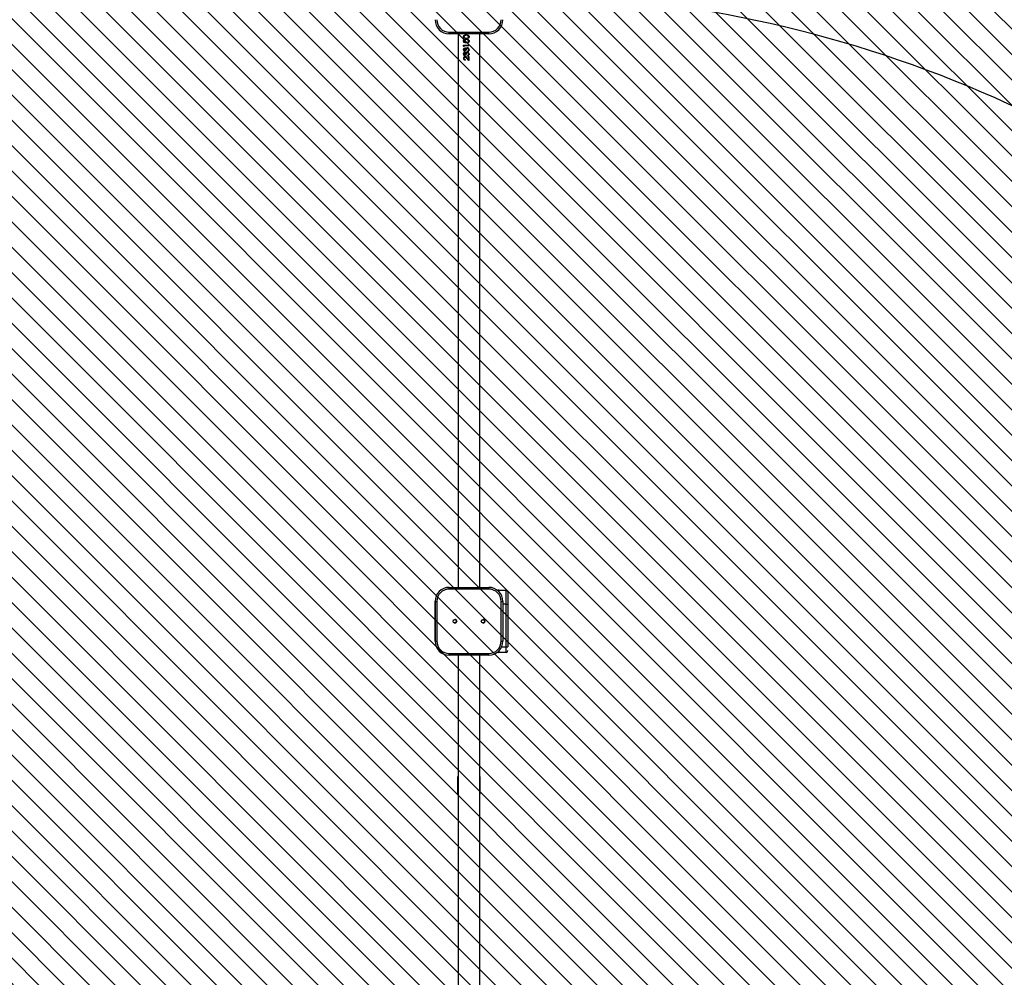
# Model space of a CAD drawing. Units: centimetres. Extents: x 8325 to 9908, y -674 to 311.
# Drawn here: x 9035 to 9210, y -295 to -126 of the extents above; entities that cross this region are included whole.
import ezdxf

# ---------------------------------------------------------------- set-up
doc = ezdxf.new("R2010")
doc.units = ezdxf.units.CM
for name, color, linetype in [('VP-DIM', 7, 'Continuous'), ('VP-HIC', 6, 'Continuous'), ('VP-USE', 4, 'Continuous')]:
    doc.layers.add(name, color=color, linetype=linetype)
doc.layers.add('VP-EQ', color=7, linetype='Continuous', true_color=0x8a3492)
doc.dimstyles.new('Strefa', dxfattribs={"dimtxt": 14, "dimasz": 20, "dimexe": 20, "dimexo": 50, "dimgap": 20, "dimtad": 0, "dimdec": 0, "dimzin": 0, "dimdsep": 46, "dimtxsty": 'Standard', "dimcen": 0.09, "dimadec": 0, "dimazin": 0, "dimtfac": 1, "dimtdec": 4, "dimtofl": 0, "dimtmove": 0, "dimatfit": 3, "dimfxl": 70, "dimfxlon": 1, "dimtolj": 1, "dimtzin": 0, "dimarcsym": 0})

# ---------------------------------------------------------------- blocks, each defined once
blk = doc.blocks.new('*D1')
at = {"layer": 'Defpoints', "color": 0, "transparency": 16777216}
for p in [(9607.404119088344, 290.7678156343018), (9607.404119088344, -370.1323524893695), (8752.961139015351, -415.5788228708004)]:
    blk.add_point(p, dxfattribs=at)
at = {"layer": 'VP-DIM', "color": 0, "lineweight": -2, "transparency": 16777216}
for p, q in [((8752.961139015351, 220.7678156343018), (8752.961139015351, 310.7678156343018)), ((9607.404119088344, 220.7678156343018), (9607.404119088344, 310.7678156343018)), ((8772.961139015351, 290.7678156343018), (9141.515962385181, 290.7678156343018)), ((9587.404119088344, 290.7678156343018), (9218.849295718514, 290.7678156343018))]:
    blk.add_line(p, q, dxfattribs=at)
at = {"layer": 'VP-DIM', "color": 0, "transparency": 16777216}
for points in [[(8772.961139015351, 294.1011489676351), (8772.961139015351, 287.4344823009685), (8752.961139015351, 290.7678156343018)], [(9587.404119088344, 287.4344823009685), (9587.404119088344, 294.1011489676351), (9607.404119088344, 290.7678156343018)]]:
    blk.add_solid(points, dxfattribs=at)
at = {"layer": 'VP-DIM', "color": 0, "transparency": 16777216, "insert": (9180.182629051847, 290.7678156343018), "char_height": 14, "attachment_point": 5}
blk.add_mtext('\\A1;854', dxfattribs=at)
blk = doc.blocks.new('*D2')
at = {"layer": 'Defpoints', "color": 0, "transparency": 16777216}
for p in [(9457.26079239279, 207.1306226697507), (8967.961139015353, -397.2321619543491), (9457.26079239279, -398.0321622531064)]:
    blk.add_point(p, dxfattribs=at)
at = {"layer": 'VP-DIM', "color": 0, "lineweight": -2, "transparency": 16777216}
for p, q in [((8967.961139015353, 137.1306226697507), (8967.961139015353, 227.1306226697507)), ((9457.26079239279, 137.1306226697507), (9457.26079239279, 227.1306226697507)), ((8987.961139015353, 207.1306226697507), (9173.944299037406, 207.1306226697507)), ((9437.26079239279, 207.1306226697507), (9251.277632370739, 207.1306226697507))]:
    blk.add_line(p, q, dxfattribs=at)
at = {"layer": 'VP-DIM', "color": 0, "transparency": 16777216}
for points in [[(8987.961139015353, 210.463956003084), (8987.961139015353, 203.7972893364173), (8967.961139015353, 207.1306226697507)], [(9437.26079239279, 203.7972893364173), (9437.26079239279, 210.463956003084), (9457.26079239279, 207.1306226697507)]]:
    blk.add_solid(points, dxfattribs=at)
at = {"layer": 'VP-DIM', "color": 0, "transparency": 16777216, "insert": (9212.610965704072, 207.1306226697507), "char_height": 14, "attachment_point": 5}
blk.add_mtext('\\A1;489', dxfattribs=at)
blk = doc.blocks.new('*D3')
at = {"layer": 'Defpoints', "color": 0, "transparency": 16777216}
for p in [(9114.960831932223, -6.232159331744697), (9114.960831932223, -459.1321622285304), (9776.460828594363, -459.1321622285305)]:
    blk.add_point(p, dxfattribs=at)
at = {"layer": 'VP-DIM', "color": 0, "lineweight": -2, "transparency": 16777216}
for p, q in [((9706.460828594363, -6.232159331744747), (9796.460828594363, -6.232159331744755)), ((9776.460828594363, -26.23215933174475), (9776.460828594363, -194.0154941134715)), ((9776.460828594363, -439.1321622285305), (9776.460828594363, -271.3488274468036)), ((9706.460828594363, -459.1321622285305), (9796.460828594363, -459.1321622285305))]:
    blk.add_line(p, q, dxfattribs=at)
at = {"layer": 'VP-DIM', "color": 0, "transparency": 16777216}
for points in [[(9779.794161927697, -26.23215933174475), (9773.12749526103, -26.23215933174475), (9776.460828594363, -6.232159331744754)], [(9773.12749526103, -439.1321622285305), (9779.794161927697, -439.1321622285305), (9776.460828594363, -459.1321622285305)]]:
    blk.add_solid(points, dxfattribs=at)
at = {"layer": 'VP-DIM', "color": 0, "transparency": 16777216, "insert": (9776.460828594363, -232.6821607801376), "char_height": 14, "attachment_point": 5, "rotation": 90}
blk.add_mtext('\\A1;453', dxfattribs=at)
blk = doc.blocks.new('*D4')
at = {"layer": 'Defpoints', "color": 0, "transparency": 16777216}
for p in [(9114.511021010077, 143.7678406682553), (9065.316956822855, -674.1321622285327), (9887.860791401064, -674.1321622285327)]:
    blk.add_point(p, dxfattribs=at)
at = {"layer": 'VP-DIM', "color": 0, "lineweight": -2, "transparency": 16777216}
for p, q in [((9817.860791401064, 143.7678406682553), (9907.860791401064, 143.7678406682553)), ((9887.860791401064, 123.7678406682553), (9887.860791401064, -228.8488274468055)), ((9887.860791401064, -654.1321622285327), (9887.860791401064, -301.5154941134733)), ((9817.860791401064, -674.1321622285327), (9907.860791401064, -674.1321622285327))]:
    blk.add_line(p, q, dxfattribs=at)
at = {"layer": 'VP-DIM', "color": 0, "transparency": 16777216}
for points in [[(9891.194124734398, 123.7678406682553), (9884.52745806773, 123.7678406682553), (9887.860791401064, 143.7678406682553)], [(9884.52745806773, -654.1321622285327), (9891.194124734398, -654.1321622285327), (9887.860791401064, -674.1321622285327)]]:
    blk.add_solid(points, dxfattribs=at)
at = {"layer": 'VP-DIM', "color": 0, "transparency": 16777216, "insert": (9887.860791401064, -265.1821607801387), "char_height": 14, "attachment_point": 5, "rotation": 90}
blk.add_mtext('\\A1;818', dxfattribs=at)
blk = doc.blocks.new('23253 2d')
at = {"layer": 'VP-EQ', "color": 0, "linetype": 'Continuous', "lineweight": 25}
for p, q in [((9111.460835270083, -128.3146311792789), (9111.460811428225, -128.3146311792789)), ((9111.460835270083, -128.3146311792789), (9111.460835270083, -128.0146290811954)), ((9111.460835270083, -128.0146290811954), (9118.460840515292, -128.0146290811954)), ((9118.460828594363, -128.3146311792789), (9111.460835270083, -128.3146311792789)), ((9113.06079082886, -128.3146311792789), (9113.06079082886, -226.2321641001163)), ((9113.984245590365, -128.8292815241275), (9114.009935192264, -128.8292815241275)), ((9114.712900451816, -128.6117245706973), (9114.46654253403, -128.573863700336)), ((9114.47954826752, -128.573863700336), (9114.46654253403, -128.573863700336)), ((9114.466935924685, -128.4841229471622), (9114.479929737246, -128.4841229471622)), ((9114.719421199954, -128.6117245706973), (9114.47954826752, -128.573863700336)), ((9114.719421199954, -128.6117245706973), (9114.712900451816, -128.6117245706973)), ((9114.88590889374, -128.8262774500308), (9114.883894256747, -128.8262774500308)), ((9114.986438087619, -128.8292815241275), (9114.985758594668, -128.8292815241275)), ((9116.860789589084, -226.2321641001163), (9116.860789589084, -128.3146311792789)), ((9113.984245590365, -129.5985152277408), (9114.009935192264, -129.5985152277408)), ((9114.00632315079, -130.3046395334659), (9114.960796169436, -130.3046395334659)), ((9114.00632315079, -130.4895331415591), (9114.00632315079, -130.3046395334659)), ((9114.096350006259, -130.548231795734), (9114.00632315079, -130.4895331415591)), ((9114.00632315079, -130.4895331415591), (9114.031440548099, -130.4895331415591)), ((9114.031440548099, -130.4895331415591), (9114.031440548099, -130.3046395334659)), ((9114.096350006259, -130.5329968485294), (9114.031440548099, -130.4895331415591)), ((9114.096350006259, -130.3943802866397), (9114.096350006259, -130.548231795734)), ((9114.096350006259, -130.3943802866397), (9114.960796169436, -130.3943802866397)), ((9114.47954826752, -129.0738751444278), (9114.46654253403, -129.0738751444278)), ((9114.712900451816, -129.3809582743106), (9114.46654253403, -129.3430974039493)), ((9114.47954826752, -129.3430974039493), (9114.46654253403, -129.3430974039493)), ((9114.47954826752, -129.8431088480411), (9114.46654253403, -129.8431088480411)), ((9114.466935924685, -129.1636158976016), (9114.479929737246, -129.1636158976016)), ((9114.466935924685, -129.2533566507755), (9114.479929737246, -129.2533566507755)), ((9114.466935924685, -129.9328496012149), (9114.479929737246, -129.9328496012149)), ((9114.719421199954, -129.3809582743106), (9114.47954826752, -129.3430974039493)), ((9114.719421199954, -129.3809582743106), (9114.712900451816, -129.3809582743106)), ((9114.88590889374, -129.5955111536441), (9114.883894256747, -129.5955111536441)), ((9114.960796169436, -130.3046395334659), (9114.960796169436, -130.3943802866397)), ((9114.986438087619, -129.5985152277408), (9114.985758594668, -129.5985152277408)), ((9113.984245590365, -131.1351706537662), (9114.009935192264, -131.1351706537662)), ((9113.984245590365, -131.9044043573795), (9114.009935192264, -131.9044043573795)), ((9114.212400249637, -131.3430954966007), (9114.212400249637, -131.4328362497745)), ((9114.212400249637, -132.1123292002139), (9114.212400249637, -132.2020699533878)), ((9114.215165905154, -130.9328486475406), (9114.234787754214, -130.9328486475406)), ((9114.215165905154, -131.7020823511539), (9114.234787754214, -131.7020823511539)), ((9114.215535453952, -130.8431078943668), (9114.235145382083, -130.8431078943668)), ((9114.215535453952, -131.61234159798), (9114.235145382083, -131.61234159798)), ((9114.250141910708, -132.3430945429263), (9114.26883392731, -132.3430945429263)), ((9114.368278316653, -131.1892439875064), (9114.46654253403, -131.1892439875064)), ((9114.368278316653, -131.9584776911197), (9114.46654253403, -131.9584776911197)), ((9114.408773712314, -130.9598853144107), (9114.42330532471, -130.9598853144107)), ((9114.408773712314, -131.729119018024), (9114.42330532471, -131.729119018024)), ((9114.49095659653, -130.8515240702091), (9114.503318599856, -130.8515240702091)), ((9114.49095659653, -131.6207339319644), (9114.503318599856, -131.6207339319644)), ((9114.6649306337, -130.791824058002), (9114.672715000308, -130.791824058002)), ((9114.6649306337, -131.5610577616153), (9114.672715000308, -131.5610577616153)), ((9114.673442176974, -130.8815648111758), (9114.681000045932, -130.8815648111758)), ((9114.673442176974, -131.6507985147891), (9114.681000045932, -131.6507985147891)), ((9114.692456058658, -131.4713170084415), (9114.692456058658, -131.3815524134097)), ((9114.692456058658, -131.3815524134097), (9114.699525169528, -131.3815524134097)), ((9114.692456058658, -132.2405268701968), (9114.692456058658, -132.150786117023)), ((9114.692456058658, -132.150786117023), (9114.699525169528, -132.150786117023)), ((9114.699525169528, -131.4713170084415), (9114.699525169528, -131.3815524134097)), ((9114.699525169528, -132.2405268701968), (9114.699525169528, -132.150786117023)), ((9114.82989244858, -131.3032319101749), (9114.83332567612, -131.3032319101749)), ((9114.82989244858, -132.0724656137882), (9114.83332567612, -132.0724656137882)), ((9114.858276180423, -132.3302914652286), (9114.960796169436, -132.3302914652286)), ((9114.858276180423, -132.795636847919), (9114.858276180423, -132.3302914652286)), ((9114.860970310367, -132.795636847919), (9114.860970310367, -132.3302914652286)), ((9114.883894256747, -131.1361720117984), (9114.88590889374, -131.1361720117984)), ((9114.883894256747, -131.9054057154117), (9114.88590889374, -131.9054057154117)), ((9114.960796169436, -132.3302914652286), (9114.960796169436, -133.0097605738101)), ((9114.986438087619, -131.1377694162784), (9114.985758594668, -131.1377694162784)), ((9114.986438087619, -131.9070031198917), (9114.985758594668, -131.9070031198917)), ((9113.984245590365, -132.6451947245059), (9114.009935192264, -132.6451947245059)), ((9114.257568649447, -132.4328352961002), (9114.276081852115, -132.4328352961002)), ((9114.283699325717, -132.8815629038272), (9114.283699325717, -132.971303657001)), ((9114.960796169436, -133.0097605738101), (9114.550191692508, -132.6219489130435)), ((9114.550191692508, -132.6219489130435), (9114.56100397507, -132.6219489130435)), ((9114.960796169436, -133.0097605738101), (9114.56100397507, -132.6219489130435)), ((9114.59352426926, -132.5454165491519), (9114.858276180423, -132.795636847919)), ((9114.858276180423, -132.795636847919), (9114.860970310367, -132.795636847919)), ((9111.460835270083, -226.2321641001163), (9111.460811428225, -226.2321641001163)), ((9111.460835270083, -226.5321661981998), (9111.460835270083, -226.2321641001163)), ((9111.460835270083, -226.2321641001163), (9118.460828594363, -226.2321641001163)), ((9118.460840515292, -226.5321661981998), (9111.460835270083, -226.5321661981998)), ((9120.260793499148, -226.7321517023502), (9121.560794643558, -226.7321517023502)), ((9120.260793499148, -226.7321517023502), (9120.260793499148, -226.9971777948795)), ((9121.560794643558, -229.2321612390933), (9121.560794643558, -226.7321517023502)), ((9121.860796741641, -227.0321538004337), (9121.860796741641, -229.2321612390933)), ((9108.960813812411, -228.7321736368594), (9108.960813812411, -235.7321669611392)), ((9108.96083765427, -228.7321736368594), (9108.960813812411, -228.7321736368594)), ((9108.96083765427, -235.7321669611392), (9108.96083765427, -228.7321736368594)), ((9108.96083765427, -228.7321736368594), (9109.260839752353, -228.7321736368594)), ((9109.260839752353, -228.7321736368594), (9109.260839752353, -235.7321669611392)), ((9120.660836033023, -235.7321669611392), (9120.660836033023, -228.7321736368594)), ((9120.660836033023, -228.7321736368594), (9120.960838131106, -228.7321736368594)), ((9120.960838131106, -228.7321736368594), (9120.960838131106, -235.7321669611392)), ((9121.560794643558, -229.2321612390933), (9120.960838131106, -229.2321612390933)), ((9121.560794643558, -229.2321612390933), (9121.860796741641, -229.2321612390933)), ((9121.560794643558, -236.7321660074649), (9121.560794643558, -229.2321612390933)), ((9121.860796741641, -229.2321612390933), (9121.860796741641, -236.7321660074649)), ((9108.96083765427, -235.7321669611392), (9108.960813812411, -235.7321669611392)), ((9108.96083765427, -235.7321669611392), (9109.260839752353, -235.7321669611392)), ((9120.660836033023, -235.7321669611392), (9120.960838131106, -235.7321669611392)), ((9120.75212650696, -236.7321660074649), (9121.560794643558, -236.7321660074649)), ((9121.560794643558, -236.7321660074649), (9121.860796741641, -236.7321660074649)), ((9121.560794643558, -237.7321650537906), (9121.560794643558, -236.7321660074649)), ((9111.460835270083, -238.2321645769534), (9111.460811428225, -238.2321645769534)), ((9111.460835270083, -238.2321645769534), (9111.460835270083, -237.9321624788699)), ((9111.460835270083, -237.9321624788699), (9118.460840515292, -237.9321624788699)), ((9118.460828594363, -238.2321645769534), (9111.460835270083, -238.2321645769534)), ((9113.06079082886, -238.2321645769534), (9113.06079082886, -336.2321605238376)), ((9116.860789589084, -336.2321605238376), (9116.860789589084, -238.2321645769534)), ((9120.260793499148, -237.4671389612613), (9120.260793499148, -237.7321650537906)), ((9121.560794643558, -237.7321650537906), (9120.260793499148, -237.7321650537906)), ((9112.960833839572, -259.7623636278568), (9112.960798076785, -262.7423693689761)), ((9116.860789589084, -259.7624113115726), (9116.960830024875, -259.7624113115726)), ((9116.960806183017, -262.742405131763), (9116.960830024875, -259.7624113115726)), ((9113.06079082886, -262.7423693689761), (9112.960798076785, -262.7423693689761)), ((9116.960806183017, -262.742405131763), (9116.860789589084, -262.742405131763))]:
    blk.add_line(p, q, dxfattribs=at)
at = {"layer": 'VP-EQ', "color": 0, "linetype": 'Continuous', "lineweight": 25, "flags": 128}
for points in [[(9113.984245590365, -128.8292815241275), (9113.994843296206, -128.7421633753238), (9114.027506641543, -128.6626269373355), (9114.079279235995, -128.5972525629459), (9114.14516621033, -128.5489728006778), (9114.299554161227, -128.4964253458438), (9114.466935924685, -128.4841229471622)], [(9114.466935924685, -129.1636158976016), (9114.300686649478, -129.1531970056949), (9114.146346382297, -129.1058232340274), (9114.080113701022, -129.058973983234), (9114.028281501925, -128.9951493296085), (9113.99515324036, -128.9165665659366), (9113.984245590365, -128.8292815241275)], [(9114.009935192264, -128.8292815241275), (9114.020258716739, -128.7421633753238), (9114.05206375519, -128.6626269373355), (9114.102477363742, -128.5972525629459), (9114.166635803378, -128.5489728006778), (9114.316946796573, -128.4964253458438), (9114.479929737246, -128.4841229471622)], [(9114.479929737246, -129.1636158976016), (9114.317936233676, -129.153173163837), (9114.167386821902, -129.1056086573062), (9114.103049568332, -129.0587355646549), (9114.05242138306, -128.9944579157291), (9114.02035408417, -128.9157321009097), (9114.009935192264, -128.8292815241275)], [(9114.46654253403, -128.573863700336), (9114.335948757327, -128.5826375040469), (9114.212841324008, -128.6181141886173), (9114.158100418246, -128.6513020548282), (9114.11356382767, -128.6987473520694), (9114.084119133151, -128.7587811502872), (9114.073604873813, -128.8262774500308)], [(9114.073604873813, -128.8262774500308), (9114.083880714572, -128.8938452753482), (9114.113063148654, -128.9540698084293), (9114.157134823, -129.0020873102603), (9114.211720756686, -129.035608962482), (9114.335746101535, -129.0671040567813), (9114.400691322482, -129.0723731073795), (9114.46654253403, -129.0738751444278)], [(9114.46654253403, -129.0738751444278), (9114.599854282535, -129.0672471079288), (9114.731163314975, -129.0355374369083), (9114.79064875046, -129.0020873102603), (9114.839274219668, -128.9539505991397), (9114.871973327792, -128.8937499079166), (9114.883894256747, -128.8262774500308)], [(9114.466935924685, -128.4841229471622), (9114.638323120273, -128.4964491877017), (9114.804369739688, -128.5488774332462), (9114.877635769046, -128.5973002466617), (9114.936179451144, -128.6628653559146), (9114.973944954074, -128.7423064264713), (9114.986438087619, -128.8292815241275)], [(9114.986438087619, -128.8292815241275), (9114.974135688937, -128.915660575336), (9114.936167530215, -128.9942433390079), (9114.877039722598, -129.0583540949283), (9114.803261093295, -129.104869559711), (9114.637190632022, -129.1528632196841), (9114.466935924685, -129.1636158976016)], [(9114.47954826752, -129.0738751444278), (9114.609355262912, -129.0672471079288), (9114.737207225955, -129.0355374369083), (9114.795131019748, -129.0020873102603), (9114.842469028628, -128.9539505991397), (9114.874309829867, -128.8937499079166), (9114.88590889374, -128.8262774500308)], [(9114.959401420749, -128.7116219553409), (9114.973599247134, -128.7423064264713), (9114.985758594668, -128.8292815241275)], [(9114.985758594668, -128.8292815241275), (9114.973789981997, -128.915660575336), (9114.959484867251, -128.9460589441715)], [(9118.460828594363, -128.3146311792789), (9118.460828594363, -128.3088614496646), (9118.460840515292, -128.2917906794009), (9118.460840515292, -128.2640625986514), (9118.460840515292, -128.22677393288), (9118.460840515292, -128.1813075098453), (9118.460840515292, -128.1294276270328), (9118.460840515292, -128.0731608423648), (9118.460840515292, -128.0146290811954)], [(9113.984245590365, -129.5985152277408), (9113.994843296206, -129.5113970789371), (9114.027506641543, -129.4318367990909), (9114.079279235995, -129.3664862665591), (9114.14516621033, -129.3182065042911), (9114.299554161227, -129.2656590494571), (9114.466935924685, -129.2533566507755)], [(9114.466935924685, -129.9328496012149), (9114.300686649478, -129.9224307093082), (9114.146346382297, -129.8750569376407), (9114.080113701022, -129.8282076868472), (9114.028281501925, -129.7643830332217), (9113.99515324036, -129.685776427692), (9113.984245590365, -129.5985152277408)], [(9114.009935192264, -129.5985152277408), (9114.020258716739, -129.5113970789371), (9114.05206375519, -129.4318367990909), (9114.102477363742, -129.3664862665591), (9114.166635803378, -129.3182065042911), (9114.316946796573, -129.2656590494571), (9114.479929737246, -129.2533566507755)], [(9114.479929737246, -129.9328496012149), (9114.317936233676, -129.9224068674503), (9114.167386821902, -129.8748423609195), (9114.103049568332, -129.8279692682681), (9114.05242138306, -129.7636916193424), (9114.02035408417, -129.684965804523), (9114.009935192264, -129.5985152277408)], [(9114.46654253403, -129.3430974039493), (9114.335948757327, -129.3518712076602), (9114.212841324008, -129.3873478922305), (9114.158100418246, -129.4205357584415), (9114.11356382767, -129.4679810556827), (9114.084119133151, -129.5280148539005), (9114.073604873813, -129.5955111536441)], [(9114.073604873813, -129.5955111536441), (9114.083880714572, -129.6630789789615), (9114.113063148654, -129.7233035120425), (9114.157134823, -129.7713210138736), (9114.211720756686, -129.8048426660953), (9114.335746101535, -129.8363139185367), (9114.400691322482, -129.8416068109927), (9114.46654253403, -129.8431088480411)], [(9114.46654253403, -129.8431088480411), (9114.599854282535, -129.8364808115421), (9114.731163314975, -129.8047711405216), (9114.79064875046, -129.7713210138736), (9114.839274219668, -129.723184302753), (9114.871973327792, -129.6629836115299), (9114.883894256747, -129.5955111536441)], [(9114.466935924685, -129.2533566507755), (9114.638323120273, -129.2656590494571), (9114.804369739688, -129.3181111368594), (9114.877635769046, -129.366533950275), (9114.936179451144, -129.4320990595279), (9114.973944954074, -129.5115401300845), (9114.986438087619, -129.5985152277408)], [(9114.986438087619, -129.5985152277408), (9114.974135688937, -129.6848942789493), (9114.936167530215, -129.7634770426212), (9114.877039722598, -129.8275639566837), (9114.803261093295, -129.8741032633243), (9114.637190632022, -129.9220969232974), (9114.466935924685, -129.9328496012149)], [(9114.47954826752, -129.8431088480411), (9114.609355262912, -129.8364808115421), (9114.737207225955, -129.8047711405216), (9114.795131019748, -129.7713210138736), (9114.842469028628, -129.723184302753), (9114.874309829867, -129.6629836115299), (9114.88590889374, -129.5955111536441)], [(9114.959401420749, -129.4808556589542), (9114.973599247134, -129.5115401300845), (9114.985758594668, -129.5985152277408)], [(9114.985758594668, -129.5985152277408), (9114.973789981997, -129.6848942789493), (9114.959484867251, -129.7152926477847)], [(9113.984245590365, -131.1351706537662), (9113.99959974686, -131.0287406000552), (9114.045435718692, -130.9346129450259), (9114.079720310367, -130.8969904932437), (9114.120573333896, -130.8681895288883), (9114.166409305728, -130.8494736704288), (9114.190728000796, -130.8448245081363), (9114.215535453952, -130.8431078943668)], [(9113.984245590365, -131.9044043573795), (9113.99959974686, -131.7979743036685), (9114.045435718692, -131.7038466486392), (9114.079720310367, -131.666224196857), (9114.120573333896, -131.6374232325015), (9114.166409305728, -131.6187073740421), (9114.190728000796, -131.6140582117496), (9114.215535453952, -131.61234159798)], [(9114.009935192264, -131.1351706537662), (9114.024895958102, -131.0287406000552), (9114.06952791611, -130.9346129450259), (9114.102906517184, -130.8969904932437), (9114.142674736178, -130.8681895288883), (9114.187306694186, -130.8494736704288), (9114.21099358002, -130.8448245081363), (9114.235145382083, -130.8431078943668)], [(9114.009935192264, -131.9044043573795), (9114.024895958102, -131.7979743036685), (9114.06952791611, -131.7038466486392), (9114.102906517184, -131.666224196857), (9114.142674736178, -131.6374232325015), (9114.187306694186, -131.6187073740421), (9114.21099358002, -131.6140582117496), (9114.235145382083, -131.61234159798)], [(9114.215165905154, -130.9328486475406), (9114.183134369052, -130.937521651691), (9114.153701595462, -130.9515168222842), (9114.12861996094, -130.9733082804141), (9114.108008674777, -131.0001303705631), (9114.081413082278, -131.0639073404727), (9114.073604873813, -131.1339547190128)], [(9114.215165905154, -131.7020823511539), (9114.183134369052, -131.7067553553043), (9114.153701595462, -131.7207505258975), (9114.12861996094, -131.7425181421695), (9114.108008674777, -131.7693640741763), (9114.081413082278, -131.833141044086), (9114.073604873813, -131.903188422626)], [(9114.368278316653, -131.1892439875064), (9114.360732368625, -131.1055590662418), (9114.335555366672, -131.025879577106), (9114.315218261874, -130.989806846088), (9114.28765707413, -130.9598614725528), (9114.253372482455, -130.9397389444766), (9114.23450165192, -130.9346129450259), (9114.215165905154, -130.9328486475406)], [(9114.368278316653, -131.9584776911197), (9114.360732368625, -131.874792769855), (9114.335555366672, -131.7951132807193), (9114.315218261874, -131.7590405497012), (9114.28765707413, -131.7290951761661), (9114.253372482455, -131.7089726480899), (9114.23450165192, -131.7038466486392), (9114.215165905154, -131.7020823511539)], [(9114.383870891726, -131.1892439875064), (9114.37652759949, -131.1055590662418), (9114.352018169559, -131.025879577106), (9114.332205585635, -130.989806846088), (9114.305371574557, -130.9598614725528), (9114.271992973483, -130.9397389444766), (9114.253610901034, -130.9346129450259), (9114.234787754214, -130.9328486475406)], [(9114.383870891726, -131.9584776911197), (9114.37652759949, -131.874792769855), (9114.352018169559, -131.7951132807193), (9114.332205585635, -131.7590405497012), (9114.305371574557, -131.7290951761661), (9114.271992973483, -131.7089726480899), (9114.253610901034, -131.7038466486392), (9114.234787754214, -131.7020823511539)], [(9114.408773712314, -130.9598853144107), (9114.44304638306, -130.9002091440616), (9114.49095659653, -130.8515240702091)], [(9114.408773712314, -131.729119018024), (9114.44304638306, -131.6694428476749), (9114.49095659653, -131.6207339319644)], [(9114.42330532471, -130.9598853144107), (9114.456672004855, -130.9002091440616), (9114.503318599856, -130.8515240702091)], [(9114.42330532471, -131.729119018024), (9114.456672004855, -131.6694428476749), (9114.503318599856, -131.6207339319644)], [(9114.673442176974, -130.8815648111758), (9114.622647098697, -130.8890988382755), (9114.576358131564, -130.9111287149844), (9114.537090591586, -130.9445549997745), (9114.507407478488, -130.9865405115543), (9114.476639560855, -131.0854126963077), (9114.46654253403, -131.1892439875064)], [(9114.673442176974, -131.6507985147891), (9114.622647098697, -131.6583325418887), (9114.576358131564, -131.6803624185977), (9114.537090591586, -131.7137887033878), (9114.507407478488, -131.7557742151675), (9114.476639560855, -131.854646399921), (9114.46654253403, -131.9584776911197)], [(9114.49095659653, -130.8515240702091), (9114.572603038943, -130.8067490610538), (9114.6649306337, -130.791824058002)], [(9114.49095659653, -131.6207339319644), (9114.572603038943, -131.5759827646671), (9114.6649306337, -131.5610577616153)], [(9114.503318599856, -130.8515240702091), (9114.582819275058, -130.8067490610538), (9114.672715000308, -130.791824058002)], [(9114.503318599856, -131.6207339319644), (9114.582819275058, -131.5759827646671), (9114.672715000308, -131.5610577616153)], [(9114.692456058658, -131.3815524134097), (9114.766854576266, -131.3523222956119), (9114.82989244858, -131.3032319101749)], [(9114.692456058658, -132.150786117023), (9114.766854576266, -132.1215559992252), (9114.82989244858, -132.0724656137882)], [(9114.699525169528, -131.3815524134097), (9114.771956733859, -131.3523222956119), (9114.83332567612, -131.3032319101749)], [(9114.699525169528, -132.150786117023), (9114.771956733859, -132.1215559992252), (9114.83332567612, -132.0724656137882)], [(9114.82989244858, -131.3032319101749), (9114.871746830142, -131.224649146503), (9114.883894256747, -131.1361720117984)], [(9114.82989244858, -132.0724656137882), (9114.871746830142, -131.9938828501163), (9114.883894256747, -131.9054057154117)], [(9114.83332567612, -131.3032319101749), (9114.874083332217, -131.224649146503), (9114.88590889374, -131.1361720117984)], [(9114.83332567612, -132.0724656137882), (9114.874083332217, -131.9938828501163), (9114.88590889374, -131.9054057154117)], [(9114.959413341678, -130.9986760172305), (9114.96508770386, -131.0084273371158), (9114.985758594668, -131.1377694162784)], [(9114.959413341678, -131.7679097208438), (9114.96508770386, -131.7776610407291), (9114.985758594668, -131.9070031198917)], [(9114.985758594668, -131.1377694162784), (9114.96759109894, -131.2581946405826), (9114.960223964847, -131.2746455225406)], [(9114.985758594668, -131.9070031198917), (9114.96759109894, -132.0274283441959), (9114.960223964847, -132.043855384296)], [(9118.460840515292, -226.5321661981998), (9118.460840515292, -226.4736344370303), (9118.460840515292, -226.4173676523624), (9118.460840515292, -226.3654877695499), (9118.460840515292, -226.3200213465152), (9118.460840515292, -226.2827326807437), (9118.460840515292, -226.2550045999942), (9118.460828594363, -226.2379338297305), (9118.460828594363, -226.2321641001163)], [(9118.460828594363, -238.2321645769534), (9118.460828594363, -238.2263948473392), (9118.460840515292, -238.2093240770755), (9118.460840515292, -238.181607917255), (9118.460840515292, -238.1442954096256), (9118.460840515292, -238.0988289865909), (9118.460840515292, -238.0469729456363), (9118.460840515292, -237.9906942400394), (9118.460840515292, -237.9321624788699)], [(9112.960833839572, -259.7623636278568), (9112.96917848984, -259.7623636278568), (9113.011640838778, -259.7623755487857), (9113.06079082886, -259.7623755487857)]]:
    blk.add_lwpolyline(points, dxfattribs=at)
at = {"layer": 'VP-EQ', "color": 0, "linetype": 'Continuous', "lineweight": 25}
for centre, radius in [((9112.461215625854, -232.2321622531035), 0.3250003537699524), ((9112.461196443632, -232.2321622531035), 0.3), ((9117.46121562531, -232.2321622531035), 0.3250003537699524), ((9117.461196443088, -232.2321622531035), 0.3000002449174548)]:
    blk.add_circle(centre, radius, dxfattribs=at)
for centre, radius, start, end in [((9111.460813789981, -125.8146313044836), 2.500002721306825, 180, 269.9999999999583), ((9111.460832972205, -125.8146313044836), 2.500002721306643, 180, 270), ((9111.46083739887, -125.8146313044836), 2.200002394749749, 180, 270), ((9118.460832971443, -125.8146313044836), 2.500002721306462, 270, 0), ((9118.460837398108, -125.8146313044836), 2.200002394750117, 270.0000000000474, 0), ((9114.651646102244, -128.8359584478148), 0.2324498375746732, 2.386926991066899, 74.72118300523029), ((9114.654836737905, -128.8337120984124), 0.2311917282233359, 1.842831622175596, 73.77831375885046), ((9114.651684935265, -129.6051612023894), 0.2324097511386965, 2.37970248358725, 74.72840751342814), ((9114.65487590838, -129.6029154067128), 0.2311516023910644, 1.83561363069823, 73.78553175029951), ((9114.25998604644, -132.6198246179392), 0.2769051126724777, 92.03732715363864, 185.2568238593746), ((9114.273876572364, -131.1494451276794), 0.2899825276445558, 177.1784583818528, 257.760411411892), ((9114.273876572364, -131.9186788312927), 0.2899825276444161, 177.1784583818528, 257.760411411886), ((9114.282795552188, -132.6170473222573), 0.2743083160814286, 92.91747614011658, 185.8896172512373), ((9114.289611888471, -131.155223385771), 0.2803946619723439, 175.8989285050761, 254.0160709197897), ((9114.289611888471, -131.9244570893843), 0.2803946619728789, 175.8989285051143, 254.0160709198201), ((9114.28824720197, -131.1421341281912), 0.2147981186412045, 177.8176766087027, 249.3224622468485), ((9114.288247201972, -131.9113678318045), 0.2147981186418751, 177.8176766087027, 249.3224622463999), ((9114.209128354158, -131.071979982471), 0.2289617514792646, 29.31285761012094, 88.39646708648041), ((9114.209128354158, -131.8412136860843), 0.2289617514804075, 29.31285761033179, 88.39646708648836), ((9114.194136527845, -132.8307037826871), 0.4908150095597882, 35.53865387088378, 83.44788447055099), ((9114.656372859181, -131.1221479154647), 0.3304346929601147, 357.2902972258607, 88.51595730755102), ((9114.656396429978, -131.8913597133414), 0.33041218492353, 357.2863096340061, 88.51994489904497), ((9114.656985228332, -131.1094485912563), 0.2284772382142176, 353.2831297050434, 85.86947501768559), ((9114.656985228332, -131.8786822948696), 0.2284772382142176, 353.2831297050434, 85.86947501768559), ((9114.66156661394, -131.106964223598), 0.2262356147866854, 352.5822153958629, 85.07227232899153), ((9114.66156661394, -131.8761979272113), 0.2262356147866933, 352.5822153958629, 85.07227232899153), ((9114.659387131614, -131.1458420608997), 0.3271505699429743, 275.8014614299215, 1.413952655304096), ((9114.65944034459, -131.9150994030551), 0.3270979574182767, 275.7930288558997, 1.418322017037262), ((9114.29061619166, -132.6644090610371), 0.3069725330811416, 176.4113384489137, 268.7088722080908), ((9114.305365465574, -132.6717329941475), 0.2966198343746921, 174.8669422062147, 265.8111874155101), ((9114.27170362564, -132.6312935213191), 0.1989609627746884, 94.07395145554004, 185.3360196641976), ((9114.291109608534, -132.6637378224314), 0.2179510917076314, 176.3324721519248, 268.051582258838), ((9114.182663207774, -132.8696899358711), 0.4432299645578763, 33.98284548196171, 80.27037334883566), ((9114.20048337944, -132.8559246894056), 0.4297903719228442, 32.98333718462646, 79.86918716289664), ((9111.460813789492, -228.7321622531035), 2.500002721306462, 90.00000000008338, 180), ((9111.460832971714, -228.7321622531035), 2.500002721306462, 90, 180), ((9118.460832970952, -228.7321622531035), 2.500002721306825, 8.337624188483786e-11, 90), ((9111.460837398381, -228.7321622531035), 2.200002394749756, 90, 180), ((9118.460837397619, -228.7321622531035), 2.200002394749752, 9.474572941459787e-11, 90), ((9120.26079239279, -227.0321622531028), 0.3, 90, 132.201259445153), ((9121.56079239279, -227.0321622531028), 0.3, 0, 90), ((9112.461180950299, -232.2321622531035), 0.3, 270, 90.00000001563306), ((9112.461196443632, -232.2321622531035), 0.3250003537699502, 0, 90.00000001443051), ((9112.461196443632, -232.2321622531035), 0.3250003537699502, 270.0000000144305, 0), ((9117.461180949755, -232.2321622531035), 0.3000002449174548, 29.99997299453118, 90.0000000003474), ((9117.461180949755, -232.2321622531035), 0.3000002449174548, 270.0000000159804, 29.99997299453118), ((9117.461196443088, -232.2321622531035), 0.3250003537699567, 0, 90.00000001443051), ((9117.461196443088, -232.2321622531035), 0.3250003537699567, 270.0000000141098, 0), ((9111.460813789492, -235.7321622531035), 2.500002721306462, 180, 270), ((9111.460832971716, -235.7321622531035), 2.500002721306462, 180, 270), ((9111.460837398381, -235.7321622531035), 2.200002394749749, 180, 270), ((9118.460832970954, -235.7321622531035), 2.500002721306462, 270.0000000000834, 8.337624188483786e-11), ((9118.460837397619, -235.7321622531035), 2.200002394749758, 270, 0), ((9120.26079239279, -237.4321622531006), 0.3000000000000105, 227.7987374071992, 270), ((9121.56079239279, -237.4321622531006), 0.3, 270, 0), ((9113.060831627497, -259.7623701791654), 0.09999999999990138, 89.99940686598059, 179.9994068670228), ((9116.860831627293, -259.762409517296), 0.09999999999990138, 359.9994068649384, 89.99940686598059), ((9113.060800778121, -262.7423701790085), 0.1000000000002652, 179.9994068649384, 269.9994068659806), ((9116.860800777918, -262.7424095171391), 0.09999999999990138, 269.9994068659806, 359.9994068670228)]:
    blk.add_arc(centre, radius, start, end, dxfattribs=at)
blk = doc.blocks.new('23254 2d')
at = {"layer": 'VP-EQ', "color": 0}
blk.add_blockref('23253 2d', (0, 0), dxfattribs=at)

msp = doc.modelspace()

# ---------------------------------------------------------------- hatches: boundary and pattern name
at = {"layer": 'VP-USE'}
h = msp.add_hatch(dxfattribs=at)
h.set_pattern_fill('ANSI31', color=4, angle=270.0000000000003, style=0)
h.set_pattern_definition([(315.0000000000003, (0, 0), (2.245064030267277, 2.2450640302673), [])])
edge = h.paths.add_edge_path()
edge.add_arc((9457.22472772377, -371.9872602420349), 100.0000000000001, -89.87743117899782, 90.1225688208944, ccw=False)
edge.add_line((9457.438650509283, -471.9870314269824), (9276.5292766419, -472.180534834117))
edge.add_arc((9276.315353856575, -372.1807636491692), 99.99999999999996, 191.5655973486633, 270.12256882089395, ccw=False)
edge.add_line((9178.34577304217, -392.2297345716365), (9168.760825822746, -392.2297345716365))
edge.add_arc((9171.112826364613, -342.2297345716386), 50.05528849730793, 233.83582500881272, 267.30679121720783, ccw=False)
edge.add_arc((9114.975204414877, -286.2435249863838), 100, 241.5787553632747, 285.42634975387114, ccw=False)
edge.add_arc((8970.071247242648, -397.2336023272777), 99.99999999999955, -298.4212446367254, 13.322307536465189, ccw=False)
edge.add_arc((9114.975204414877, -286.2435249863837), 99.9999999999996, 167.4549998518179, 193.3223075364656, ccw=False)
edge.add_arc((9059.96983424511, -174.0539668531928), 100.0000000000001, 181.2766794086438, 244.7814628104619, ccw=False)
edge.add_line((8959.99465817169, -176.2820083897441), (8960.019778854015, -67.23335067031623))
edge.add_arc((9060.01977620068, -67.25638688385988), 99.99999999999925, 89.99999999999898, 179.9868012217631, ccw=False)
edge.add_line((9060.01977620068, 32.74361311613939), (9169.873814554561, 32.74361311613939))
edge.add_arc((9169.873814554563, -67.25638688386081), 100.0000000000002, 0.013198778237381248, 90.00000000000068, ccw=False)
edge.add_line((9269.873811901227, -67.23335067031621), (9269.880837635526, -97.73200054497102))
edge.add_line((9269.880837635526, -97.73200054497102), (9345.648487459825, -97.73200054497102))
edge.add_line((9345.648487459825, -97.73200054497102), (9455.648487459825, -97.73200054497102))
edge.add_line((9455.648487459825, -97.73200054497102), (9455.648487459825, -271.9889462125018))

# ---------------------------------------------------------------- linework, layer by layer
at = {"layer": 'VP-HIC', "color": 1}
msp.add_lwpolyline([(9316.944043368932, -547.5378543726598, 0.1063376997784468), (9335.960795114093, -459.1321622285327), (9335.960795114093, -336.2321843656983, 0.4142135623730955), (9120.960795114093, -121.2321843656982), (9086.45108701932, -121.2321843656982, -0.2678826476242239), (9263.960833165294, -18.77627255800701), (9275.960832897073, -18.77627255800701, -0.414213562373095), (9480.960832897073, -223.776272558007), (9480.960832897075, -346.6762690472934, -0.3564175102095661)], format="xyb", close=True, dxfattribs=at)
at = {"layer": 'VP-HIC', "color": 30}
msp.add_lwpolyline([(8752.961139015351, -336.2321843656982), (8752.961139015351, -459.1321622285327, 0.4142135623730955), (8967.961139015351, -674.1321622285327), (9120.960795114093, -674.1321622285327, 0.4142135623730955), (9335.960795114093, -459.1321622285327), (9335.960795114093, -336.2321843656982, 0.4142135623730955), (9120.960795114093, -121.2321843656982), (8967.961139015351, -121.2321843656982, 0.4142135623730955)], format="xyb", close=True, dxfattribs=at)

# ---------------------------------------------------------------- block references
at = {"layer": 'VP-EQ', "color": 0}
msp.add_blockref('23254 2d', (0, 0), dxfattribs=at)

# ---------------------------------------------------------------- dimensions: what is measured, and where the dimension line sits
at = {"layer": 'VP-DIM', "color": 0}
for base, p1, p2, picture, middle in [((9607.404119088344, 290.7678156343018), (8752.961139015351, -415.5788228708004), (9607.404119088344, -370.1323524893695), '*D1', (9180.182629051847, 290.7678156343018)), ((9457.26079239279, 207.1306226697507), (8967.961139015353, -397.2321619543491), (9457.26079239279, -398.0321622531064), '*D2', (9212.610965704072, 207.1306226697507))]:
    dim = msp.add_linear_dim(base=base, p1=p1, p2=p2, dimstyle='Strefa', dxfattribs=at)
    dim.commit()
    dim.dimension.update_dxf_attribs({"geometry": picture, "text_midpoint": middle})
for base, p1, p2, picture, middle in [((9887.860791401064, -674.1321622285327), (9114.511021010077, 143.7678406682553), (9065.316956822855, -674.1321622285327), '*D4', (9887.860791401064, -265.1821607801387)), ((9776.460828594363, -459.1321622285305), (9114.960831932223, -6.232159331744697), (9114.960831932223, -459.1321622285304), '*D3', (9776.460828594363, -232.6821607801376))]:
    dim = msp.add_linear_dim(base=base, p1=p1, p2=p2, angle=90, dimstyle='Strefa', dxfattribs=at)
    dim.commit()
    dim.dimension.update_dxf_attribs({"geometry": picture, "text_midpoint": middle})

doc.saveas('drawing.dxf')
